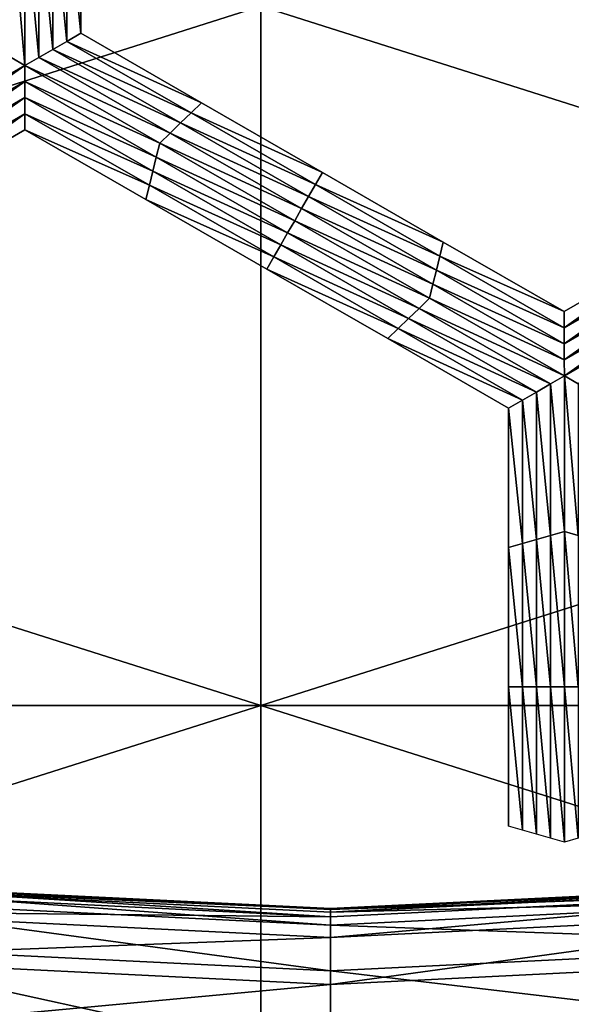
# Model space of a CAD drawing. Extents: x -0.02 to 0.02, y 0 to 0.22.
# Drawn here: x 0 to 0, y 0.176 to 0.177 of the extents above; entities that cross this region are included whole.
import ezdxf

# ---------------------------------------------------------------- set-up
doc = ezdxf.new("R2010")
doc.units = 0
doc.header["$MEASUREMENT"] = 0
doc.layers.get('0').update_dxf_attribs({"linetype": 'CONTINUOUS'})

msp = doc.modelspace()

# ---------------------------------------------------------------- linework, layer by layer
for points in [[(-0.0002576, 0.1769517, -0.0160222), (-0.0002404, 0.1769567, -0.0160222), (-0.0002404, 0.1767791, -0.0160222)], [(-0.0002404, 0.1769567, -0.0160222), (-0.0002231, 0.1769617, -0.0160222), (-0.0002231, 0.1767891, -0.0160222)], [(-0.0002404, 0.1769567, -0.0160222), (-0.0002231, 0.1767891, -0.0160222), (-0.0002404, 0.1767791, -0.0160222)], [(-0.0002231, 0.1769617, -0.0155283), (-0.0002231, 0.1767891, -0.0155283), (-0.0002231, 0.1767891, -0.0156518)], [(-0.0002231, 0.1769617, -0.0155283), (-0.0002231, 0.1767891, -0.0156518), (-0.0002231, 0.1769617, -0.0156518)], [(-0.0002231, 0.1769617, -0.0156518), (-0.0002231, 0.1767891, -0.0156518), (-0.0002231, 0.1767891, -0.0157753)], [(-0.0002231, 0.1769617, -0.0156518), (-0.0002231, 0.1767891, -0.0157753), (-0.0002231, 0.1769617, -0.0157753)], [(-0.0002231, 0.1769617, -0.0157753), (-0.0002231, 0.1767891, -0.0157753), (-0.0002231, 0.1767891, -0.0158988)], [(-0.0002231, 0.1769617, -0.0157753), (-0.0002231, 0.1767891, -0.0158988), (-0.0002231, 0.1769617, -0.0158988)], [(-0.0002231, 0.1769617, -0.0158988), (-0.0002231, 0.1767891, -0.0158988), (-0.0002231, 0.1767891, -0.0160222)], [(-0.0002231, 0.1769617, -0.0158988), (-0.0002231, 0.1767891, -0.0160222), (-0.0002231, 0.1769617, -0.0160222)], [(-0.0002922, 0.1767492, -0.0160222), (-0.0003094, 0.1767592, -0.0160222), (-0.0003094, 0.1769467, -0.0160222)], [(-0.0002922, 0.1767492, -0.0160222), (-0.0003094, 0.1769467, -0.0160222), (-0.0002922, 0.1769418, -0.0160222)], [(-0.0002922, 0.1769418, -0.0160222), (-0.0002749, 0.1769468, -0.0160222), (-0.0002749, 0.1767592, -0.0160222)], [(-0.0002922, 0.1769418, -0.0160222), (-0.0002749, 0.1767592, -0.0160222), (-0.0002922, 0.1767492, -0.0160222)], [(-0.0002749, 0.1769468, -0.0160222), (-0.0002576, 0.1769517, -0.0160222), (-0.0002576, 0.1767692, -0.0160222)], [(-0.0002749, 0.1769468, -0.0160222), (-0.0002576, 0.1767692, -0.0160222), (-0.0002749, 0.1767592, -0.0160222)], [(-0.0002576, 0.1769517, -0.0160222), (-0.0002404, 0.1767791, -0.0160222), (-0.0002576, 0.1767692, -0.0160222)], [(0, 0.1759565, -0.0139954), (-0.0027304, 0.1759565, -0.0137265), (-0.0027304, 0.1768228, -0.0137265)], [(0, 0.1759565, -0.0139954), (-0.0027304, 0.1768228, -0.0137265), (0, 0.1768228, -0.0139954)], [(-0.0027303, 0.1759565, 0.0137265), (0, 0.1759565, 0.0139954), (0, 0.1768228, 0.0139954)], [(-0.0027303, 0.1759565, 0.0137265), (0, 0.1768228, 0.0139954), (-0.0027303, 0.1768228, 0.0137265)], [(0.0027304, 0.1759565, -0.0137265), (0, 0.1759565, -0.0139954), (0, 0.1768228, -0.0139954)], [(0.0027304, 0.1759565, -0.0137265), (0, 0.1768228, -0.0139954), (0.0027304, 0.1768228, -0.0137265)], [(0, 0.1759565, 0.0139954), (0.0027304, 0.1759565, 0.0137265), (0.0027304, 0.1768228, 0.0137265)], [(0, 0.1759565, 0.0139954), (0.0027304, 0.1768228, 0.0137265), (0, 0.1768228, 0.0139954)], [(-0.0002404, 0.1767791, -0.0160222), (-0.0002231, 0.1767891, -0.0160222), (-0.0000733, 0.1767029, -0.0160222)], [(-0.0002231, 0.1767891, -0.0155283), (-0.0000733, 0.1767029, -0.0155283), (-0.0000733, 0.1767029, -0.0156518)], [(-0.0002231, 0.1767891, -0.0155283), (-0.0000733, 0.1767029, -0.0156518), (-0.0002231, 0.1767891, -0.0156518)], [(-0.0002231, 0.1767891, -0.0158988), (-0.0000733, 0.1767029, -0.0158988), (-0.0000733, 0.1767029, -0.0160222)], [(-0.0002231, 0.1767891, -0.0158988), (-0.0000733, 0.1767029, -0.0160222), (-0.0002231, 0.1767891, -0.0160222)], [(-0.0002231, 0.1767891, -0.0157753), (-0.0000733, 0.1767029, -0.0157753), (-0.0000733, 0.1767029, -0.0158988)], [(-0.0002231, 0.1767891, -0.0157753), (-0.0000733, 0.1767029, -0.0158988), (-0.0002231, 0.1767891, -0.0158988)], [(-0.0002231, 0.1767891, -0.0156518), (-0.0000733, 0.1767029, -0.0156518), (-0.0000733, 0.1767029, -0.0157753)], [(-0.0002231, 0.1767891, -0.0156518), (-0.0000733, 0.1767029, -0.0157753), (-0.0002231, 0.1767891, -0.0157753)], [(-0.0002576, 0.1767692, -0.0160222), (-0.0002404, 0.1767791, -0.0160222), (-0.0000862, 0.1766904, -0.0160222)], [(-0.0002404, 0.1767791, -0.0160222), (-0.0000733, 0.1767029, -0.0160222), (-0.0000862, 0.1766904, -0.0160222)], [(-0.0004589, 0.176653, -0.0160222), (-0.0003094, 0.1767592, -0.0160222), (-0.0002922, 0.1767492, -0.0160222)], [(-0.0002922, 0.1767492, -0.0160222), (-0.0002749, 0.1767592, -0.0160222), (-0.0001121, 0.1766655, -0.0160222)], [(-0.0002749, 0.1767592, -0.0160222), (-0.0002576, 0.1767692, -0.0160222), (-0.0000992, 0.176678, -0.0160222)], [(-0.0002749, 0.1767592, -0.0160222), (-0.0000992, 0.176678, -0.0160222), (-0.0001121, 0.1766655, -0.0160222)], [(-0.0002576, 0.1767692, -0.0160222), (-0.0000862, 0.1766904, -0.0160222), (-0.0000992, 0.176678, -0.0160222)], [(-0.0002922, 0.1767492, -0.0160222), (-0.0004546, 0.1766355, -0.0160222), (-0.0004589, 0.176653, -0.0160222)], [(-0.0002922, 0.1767492, -0.0160222), (-0.0002921, 0.1767293, -0.0160222), (-0.0004546, 0.1766355, -0.0160222)], [(-0.0002922, 0.1767492, -0.0160222), (-0.0001121, 0.1766655, -0.0160222), (-0.0001251, 0.1766531, -0.0160222)], [(-0.0001251, 0.1766531, -0.0160222), (-0.0002921, 0.1767293, -0.0160222), (-0.0002922, 0.1767492, -0.0160222)], [(-0.0002921, 0.1767293, -0.0160222), (-0.0004502, 0.1766181, -0.0160222), (-0.0004546, 0.1766355, -0.0160222)], [(-0.0002921, 0.1767293, -0.0160222), (-0.0002921, 0.1767094, -0.0160222), (-0.0004502, 0.1766181, -0.0160222)], [(-0.0001294, 0.1766356, -0.0160222), (-0.0002921, 0.1767094, -0.0160222), (-0.0002921, 0.1767293, -0.0160222)], [(-0.0001251, 0.1766531, -0.0160222), (-0.0001294, 0.1766356, -0.0160222), (-0.0002921, 0.1767293, -0.0160222)], [(-0.0002921, 0.1767094, -0.0160222), (-0.0004459, 0.1766007, -0.0160222), (-0.0004502, 0.1766181, -0.0160222)], [(-0.0002921, 0.1767094, -0.0160222), (-0.0002921, 0.1766894, -0.0160222), (-0.0004459, 0.1766007, -0.0160222)], [(-0.0001337, 0.1766182, -0.0160222), (-0.0002921, 0.1766894, -0.0160222), (-0.0002921, 0.1767094, -0.0160222)], [(-0.0001294, 0.1766356, -0.0160222), (-0.0001337, 0.1766182, -0.0160222), (-0.0002921, 0.1767094, -0.0160222)], [(-0.0000862, 0.1766904, -0.0160222), (-0.0000733, 0.1767029, -0.0160222), (0.0000765, 0.1766167, -0.0160222)], [(-0.0000733, 0.1767029, -0.0156518), (0.0000765, 0.1766167, -0.0156518), (0.0000765, 0.1766167, -0.0157753)], [(-0.0000733, 0.1767029, -0.0156518), (0.0000765, 0.1766167, -0.0157753), (-0.0000733, 0.1767029, -0.0157753)], [(-0.0000733, 0.1767029, -0.0157753), (0.0000765, 0.1766167, -0.0157753), (0.0000765, 0.1766167, -0.0158988)], [(-0.0000733, 0.1767029, -0.0157753), (0.0000765, 0.1766167, -0.0158988), (-0.0000733, 0.1767029, -0.0158988)], [(-0.0000733, 0.1767029, -0.0155283), (0.0000765, 0.1766167, -0.0155283), (0.0000765, 0.1766167, -0.0156518)], [(-0.0000733, 0.1767029, -0.0155283), (0.0000765, 0.1766167, -0.0156518), (-0.0000733, 0.1767029, -0.0156518)], [(-0.0000733, 0.1767029, -0.0158988), (0.0000765, 0.1766167, -0.0158988), (0.0000765, 0.1766167, -0.0160222)], [(-0.0000733, 0.1767029, -0.0158988), (0.0000765, 0.1766167, -0.0160222), (-0.0000733, 0.1767029, -0.0160222)], [(-0.0002921, 0.1766894, -0.0160222), (-0.0004415, 0.1765832, -0.0160222), (-0.0004459, 0.1766007, -0.0160222)], [(-0.0002921, 0.1766894, -0.0160222), (-0.0002921, 0.1766695, -0.0160222), (-0.0004415, 0.1765832, -0.0160222)], [(-0.000138, 0.1766008, -0.0160222), (-0.0002921, 0.1766695, -0.0160222), (-0.0002921, 0.1766894, -0.0160222)], [(-0.0001337, 0.1766182, -0.0160222), (-0.000138, 0.1766008, -0.0160222), (-0.0002921, 0.1766894, -0.0160222)], [(-0.0000992, 0.176678, -0.0160222), (-0.0000862, 0.1766904, -0.0160222), (0.0000679, 0.1766018, -0.0160222)], [(-0.0000862, 0.1766904, -0.0160222), (0.0000765, 0.1766167, -0.0160222), (0.0000679, 0.1766018, -0.0160222)], [(-0.0001121, 0.1766655, -0.0160222), (-0.0000992, 0.176678, -0.0160222), (0.0000593, 0.1765868, -0.0160222)], [(-0.0000992, 0.176678, -0.0160222), (0.0000679, 0.1766018, -0.0160222), (0.0000593, 0.1765868, -0.0160222)], [(-0.0002921, 0.1766695, -0.0155283), (-0.0004415, 0.1765832, -0.0155283), (-0.0004415, 0.1765832, -0.0156518)], [(-0.0002921, 0.1766695, -0.0155283), (-0.0004415, 0.1765832, -0.0156518), (-0.0002921, 0.1766695, -0.0156518)], [(-0.0002921, 0.1766695, -0.0158988), (-0.0004415, 0.1765832, -0.0158988), (-0.0004415, 0.1765832, -0.0160222)], [(-0.0002921, 0.1766695, -0.0158988), (-0.0004415, 0.1765832, -0.0160222), (-0.0002921, 0.1766695, -0.0160222)], [(-0.0002921, 0.1766695, -0.0157753), (-0.0004415, 0.1765832, -0.0157753), (-0.0004415, 0.1765832, -0.0158988)], [(-0.0002921, 0.1766695, -0.0157753), (-0.0004415, 0.1765832, -0.0158988), (-0.0002921, 0.1766695, -0.0158988)], [(-0.0002921, 0.1766695, -0.0156518), (-0.0004415, 0.1765832, -0.0156518), (-0.0004415, 0.1765832, -0.0157753)], [(-0.0002921, 0.1766695, -0.0156518), (-0.0004415, 0.1765832, -0.0157753), (-0.0002921, 0.1766695, -0.0157753)], [(-0.000138, 0.1766008, -0.0160222), (-0.0001423, 0.1765833, -0.0160222), (-0.0002921, 0.1766695, -0.0160222)], [(-0.0001423, 0.1765833, -0.0155283), (-0.0002921, 0.1766695, -0.0155283), (-0.0002921, 0.1766695, -0.0156518)], [(-0.0001423, 0.1765833, -0.0155283), (-0.0002921, 0.1766695, -0.0156518), (-0.0001423, 0.1765833, -0.0156518)], [(-0.0001423, 0.1765833, -0.0156518), (-0.0002921, 0.1766695, -0.0156518), (-0.0002921, 0.1766695, -0.0157753)], [(-0.0001423, 0.1765833, -0.0156518), (-0.0002921, 0.1766695, -0.0157753), (-0.0001423, 0.1765833, -0.0157753)], [(-0.0001423, 0.1765833, -0.0157753), (-0.0002921, 0.1766695, -0.0157753), (-0.0002921, 0.1766695, -0.0158988)], [(-0.0001423, 0.1765833, -0.0157753), (-0.0002921, 0.1766695, -0.0158988), (-0.0001423, 0.1765833, -0.0158988)], [(-0.0001423, 0.1765833, -0.0158988), (-0.0002921, 0.1766695, -0.0158988), (-0.0002921, 0.1766695, -0.0160222)], [(-0.0001423, 0.1765833, -0.0158988), (-0.0002921, 0.1766695, -0.0160222), (-0.0001423, 0.1765833, -0.0160222)], [(-0.0001251, 0.1766531, -0.0160222), (-0.0001121, 0.1766655, -0.0160222), (0.0000507, 0.1765719, -0.0160222)], [(-0.0001121, 0.1766655, -0.0160222), (0.0000593, 0.1765868, -0.0160222), (0.0000507, 0.1765719, -0.0160222)], [(0.0000421, 0.1765569, -0.0160222), (-0.0001294, 0.1766356, -0.0160222), (-0.0001251, 0.1766531, -0.0160222)], [(-0.0001251, 0.1766531, -0.0160222), (0.0000507, 0.1765719, -0.0160222), (0.0000421, 0.1765569, -0.0160222)], [(0.0000334, 0.176542, -0.0160222), (-0.0001337, 0.1766182, -0.0160222), (-0.0001294, 0.1766356, -0.0160222)], [(0.0000421, 0.1765569, -0.0160222), (0.0000334, 0.176542, -0.0160222), (-0.0001294, 0.1766356, -0.0160222)], [(0.0000248, 0.176527, -0.0160222), (-0.000138, 0.1766008, -0.0160222), (-0.0001337, 0.1766182, -0.0160222)], [(0.0000334, 0.176542, -0.0160222), (0.0000248, 0.176527, -0.0160222), (-0.0001337, 0.1766182, -0.0160222)], [(0.0000679, 0.1766018, -0.0160222), (0.0000765, 0.1766167, -0.0160222), (0.0002263, 0.1765305, -0.0160222)], [(0.0000765, 0.1766167, -0.0156518), (0.0002263, 0.1765305, -0.0156518), (0.0002263, 0.1765305, -0.0157753)], [(0.0000765, 0.1766167, -0.0156518), (0.0002263, 0.1765305, -0.0157753), (0.0000765, 0.1766167, -0.0157753)], [(0.0000765, 0.1766167, -0.0157753), (0.0002263, 0.1765305, -0.0157753), (0.0002263, 0.1765305, -0.0158988)], [(0.0000765, 0.1766167, -0.0157753), (0.0002263, 0.1765305, -0.0158988), (0.0000765, 0.1766167, -0.0158988)], [(0.0000765, 0.1766167, -0.0155283), (0.0002263, 0.1765305, -0.0155283), (0.0002263, 0.1765305, -0.0156518)], [(0.0000765, 0.1766167, -0.0155283), (0.0002263, 0.1765305, -0.0156518), (0.0000765, 0.1766167, -0.0156518)], [(0.0000765, 0.1766167, -0.0158988), (0.0002263, 0.1765305, -0.0158988), (0.0002263, 0.1765305, -0.0160222)], [(0.0000765, 0.1766167, -0.0158988), (0.0002263, 0.1765305, -0.0160222), (0.0000765, 0.1766167, -0.0160222)], [(0.0000162, 0.1765121, -0.0160222), (-0.0001423, 0.1765833, -0.0160222), (-0.000138, 0.1766008, -0.0160222)], [(0.0000248, 0.176527, -0.0160222), (0.0000162, 0.1765121, -0.0160222), (-0.000138, 0.1766008, -0.0160222)], [(0.0000593, 0.1765868, -0.0160222), (0.0000679, 0.1766018, -0.0160222), (0.000222, 0.1765131, -0.0160222)], [(0.0000679, 0.1766018, -0.0160222), (0.0002263, 0.1765305, -0.0160222), (0.000222, 0.1765131, -0.0160222)], [(0.0000162, 0.1765121, -0.0160222), (0.0000076, 0.1764971, -0.0160222), (-0.0001423, 0.1765833, -0.0160222)], [(0.0000076, 0.1764971, -0.0156518), (-0.0001423, 0.1765833, -0.0156518), (-0.0001423, 0.1765833, -0.0157753)], [(0.0000076, 0.1764971, -0.0156518), (-0.0001423, 0.1765833, -0.0157753), (0.0000076, 0.1764971, -0.0157753)], [(0.0000076, 0.1764971, -0.0157753), (-0.0001423, 0.1765833, -0.0157753), (-0.0001423, 0.1765833, -0.0158988)], [(0.0000076, 0.1764971, -0.0157753), (-0.0001423, 0.1765833, -0.0158988), (0.0000076, 0.1764971, -0.0158988)], [(0.0000076, 0.1764971, -0.0155283), (-0.0001423, 0.1765833, -0.0155283), (-0.0001423, 0.1765833, -0.0156518)], [(0.0000076, 0.1764971, -0.0155283), (-0.0001423, 0.1765833, -0.0156518), (0.0000076, 0.1764971, -0.0156518)], [(0.0000076, 0.1764971, -0.0158988), (-0.0001423, 0.1765833, -0.0158988), (-0.0001423, 0.1765833, -0.0160222)], [(0.0000076, 0.1764971, -0.0158988), (-0.0001423, 0.1765833, -0.0160222), (0.0000076, 0.1764971, -0.0160222)], [(0.0000507, 0.1765719, -0.0160222), (0.0000593, 0.1765868, -0.0160222), (0.0002177, 0.1764957, -0.0160222)], [(0.0000593, 0.1765868, -0.0160222), (0.000222, 0.1765131, -0.0160222), (0.0002177, 0.1764957, -0.0160222)], [(0.0000421, 0.1765569, -0.0160222), (0.0000507, 0.1765719, -0.0160222), (0.0002135, 0.1764782, -0.0160222)], [(0.0000507, 0.1765719, -0.0160222), (0.0002177, 0.1764957, -0.0160222), (0.0002135, 0.1764782, -0.0160222)], [(0.0002092, 0.1764608, -0.0160222), (0.0000334, 0.176542, -0.0160222), (0.0000421, 0.1765569, -0.0160222)], [(0.0000421, 0.1765569, -0.0160222), (0.0002135, 0.1764782, -0.0160222), (0.0002092, 0.1764608, -0.0160222)], [(0.0001962, 0.1764483, -0.0160222), (0.0000248, 0.176527, -0.0160222), (0.0000334, 0.176542, -0.0160222)], [(0.0002092, 0.1764608, -0.0160222), (0.0001962, 0.1764483, -0.0160222), (0.0000334, 0.176542, -0.0160222)], [(0.0001833, 0.1764359, -0.0160222), (0.0000162, 0.1765121, -0.0160222), (0.0000248, 0.176527, -0.0160222)], [(0.0001962, 0.1764483, -0.0160222), (0.0001833, 0.1764359, -0.0160222), (0.0000248, 0.176527, -0.0160222)], [(0.000222, 0.1765131, -0.0160222), (0.0002263, 0.1765305, -0.0160222), (0.0003761, 0.1764443, -0.0160222)], [(0.0002263, 0.1765305, -0.0155283), (0.0003761, 0.1764443, -0.0155283), (0.0003761, 0.1764443, -0.0156518)], [(0.0002263, 0.1765305, -0.0155283), (0.0003761, 0.1764443, -0.0156518), (0.0002263, 0.1765305, -0.0156518)], [(0.0002263, 0.1765305, -0.0156518), (0.0003761, 0.1764443, -0.0156518), (0.0003761, 0.1764443, -0.0157753)], [(0.0002263, 0.1765305, -0.0156518), (0.0003761, 0.1764443, -0.0157753), (0.0002263, 0.1765305, -0.0157753)], [(0.0002263, 0.1765305, -0.0157753), (0.0003761, 0.1764443, -0.0157753), (0.0003761, 0.1764443, -0.0158988)], [(0.0002263, 0.1765305, -0.0157753), (0.0003761, 0.1764443, -0.0158988), (0.0002263, 0.1765305, -0.0158988)], [(0.0002263, 0.1765305, -0.0158988), (0.0003761, 0.1764443, -0.0158988), (0.0003761, 0.1764443, -0.0160222)], [(0.0002263, 0.1765305, -0.0158988), (0.0003761, 0.1764443, -0.0160222), (0.0002263, 0.1765305, -0.0160222)], [(0.0003762, 0.1764244, -0.0160222), (0.0003761, 0.1764443, -0.0160222), (0.0005253, 0.1765305, -0.0160222)], [(0.0003761, 0.1764443, -0.0155283), (0.0005253, 0.1765305, -0.0155283), (0.0005253, 0.1765305, -0.0156518)], [(0.0003761, 0.1764443, -0.0155283), (0.0005253, 0.1765305, -0.0156518), (0.0003761, 0.1764443, -0.0156518)], [(0.0003761, 0.1764443, -0.0158988), (0.0005253, 0.1765305, -0.0158988), (0.0005253, 0.1765305, -0.0160222)], [(0.0003761, 0.1764443, -0.0158988), (0.0005253, 0.1765305, -0.0160222), (0.0003761, 0.1764443, -0.0160222)], [(0.0003761, 0.1764443, -0.0157753), (0.0005253, 0.1765305, -0.0157753), (0.0005253, 0.1765305, -0.0158988)], [(0.0003761, 0.1764443, -0.0157753), (0.0005253, 0.1765305, -0.0158988), (0.0003761, 0.1764443, -0.0158988)], [(0.0003761, 0.1764443, -0.0156518), (0.0005253, 0.1765305, -0.0156518), (0.0005253, 0.1765305, -0.0157753)], [(0.0003761, 0.1764443, -0.0156518), (0.0005253, 0.1765305, -0.0157753), (0.0003761, 0.1764443, -0.0157753)], [(0.0003762, 0.1764244, -0.0160222), (0.0005253, 0.1765305, -0.0160222), (0.0005296, 0.1765131, -0.0160222)], [(0.0001703, 0.1764234, -0.0160222), (0.0000076, 0.1764971, -0.0160222), (0.0000162, 0.1765121, -0.0160222)], [(0.0001833, 0.1764359, -0.0160222), (0.0001703, 0.1764234, -0.0160222), (0.0000162, 0.1765121, -0.0160222)], [(0.0002177, 0.1764957, -0.0160222), (0.000222, 0.1765131, -0.0160222), (0.0003762, 0.1764244, -0.0160222)], [(0.000222, 0.1765131, -0.0160222), (0.0003761, 0.1764443, -0.0160222), (0.0003762, 0.1764244, -0.0160222)], [(0.0003762, 0.1764045, -0.0160222), (0.0003762, 0.1764244, -0.0160222), (0.0005296, 0.1765131, -0.0160222)], [(0.0003762, 0.1764045, -0.0160222), (0.0005296, 0.1765131, -0.0160222), (0.000534, 0.1764957, -0.0160222)], [(0.0001703, 0.1764234, -0.0160222), (0.0001574, 0.1764109, -0.0160222), (0.0000076, 0.1764971, -0.0160222)], [(0.0001574, 0.1764109, -0.0156518), (0.0000076, 0.1764971, -0.0156518), (0.0000076, 0.1764971, -0.0157753)], [(0.0001574, 0.1764109, -0.0156518), (0.0000076, 0.1764971, -0.0157753), (0.0001574, 0.1764109, -0.0157753)], [(0.0001574, 0.1764109, -0.0157753), (0.0000076, 0.1764971, -0.0157753), (0.0000076, 0.1764971, -0.0158988)], [(0.0001574, 0.1764109, -0.0157753), (0.0000076, 0.1764971, -0.0158988), (0.0001574, 0.1764109, -0.0158988)], [(0.0001574, 0.1764109, -0.0155283), (0.0000076, 0.1764971, -0.0155283), (0.0000076, 0.1764971, -0.0156518)], [(0.0001574, 0.1764109, -0.0155283), (0.0000076, 0.1764971, -0.0156518), (0.0001574, 0.1764109, -0.0156518)], [(0.0001574, 0.1764109, -0.0158988), (0.0000076, 0.1764971, -0.0158988), (0.0000076, 0.1764971, -0.0160222)], [(0.0001574, 0.1764109, -0.0158988), (0.0000076, 0.1764971, -0.0160222), (0.0001574, 0.1764109, -0.0160222)], [(0.0002135, 0.1764782, -0.0160222), (0.0002177, 0.1764957, -0.0160222), (0.0003762, 0.1764045, -0.0160222)], [(0.0002177, 0.1764957, -0.0160222), (0.0003762, 0.1764244, -0.0160222), (0.0003762, 0.1764045, -0.0160222)], [(0.0003762, 0.1763846, -0.0160222), (0.0003762, 0.1764045, -0.0160222), (0.000534, 0.1764957, -0.0160222)], [(0.0003762, 0.1763846, -0.0160222), (0.000534, 0.1764957, -0.0160222), (0.0005383, 0.1764782, -0.0160222)], [(0.0002092, 0.1764608, -0.0160222), (0.0002135, 0.1764782, -0.0160222), (0.0003762, 0.1763846, -0.0160222)], [(0.0002135, 0.1764782, -0.0160222), (0.0003762, 0.1764045, -0.0160222), (0.0003762, 0.1763846, -0.0160222)], [(0.0003763, 0.1763646, -0.0160222), (0.0003762, 0.1763846, -0.0160222), (0.0005383, 0.1764782, -0.0160222)], [(0.0003763, 0.1763646, -0.0160222), (0.0005383, 0.1764782, -0.0160222), (0.0005426, 0.1764608, -0.0160222)], [(0.0003763, 0.1763646, -0.0160222), (0.0001962, 0.1764483, -0.0160222), (0.0002092, 0.1764608, -0.0160222)], [(0.0002092, 0.1764608, -0.0160222), (0.0003762, 0.1763846, -0.0160222), (0.0003763, 0.1763646, -0.0160222)], [(0.0005426, 0.1764608, -0.0160222), (0.0003935, 0.1763547, -0.0160222), (0.0003763, 0.1763646, -0.0160222)], [(0.000359, 0.1763547, -0.0160222), (0.0001833, 0.1764359, -0.0160222), (0.0001962, 0.1764483, -0.0160222)], [(0.0003763, 0.1763646, -0.0160222), (0.000359, 0.1763547, -0.0160222), (0.0001962, 0.1764483, -0.0160222)], [(0.0003417, 0.1763447, -0.0160222), (0.0001703, 0.1764234, -0.0160222), (0.0001833, 0.1764359, -0.0160222)], [(0.000359, 0.1763547, -0.0160222), (0.0003417, 0.1763447, -0.0160222), (0.0001833, 0.1764359, -0.0160222)], [(0.0003244, 0.1763347, -0.0160222), (0.0001574, 0.1764109, -0.0160222), (0.0001703, 0.1764234, -0.0160222)], [(0.0003417, 0.1763447, -0.0160222), (0.0003244, 0.1763347, -0.0160222), (0.0001703, 0.1764234, -0.0160222)], [(0.0003244, 0.1763347, -0.0160222), (0.0003072, 0.1763248, -0.0160222), (0.0001574, 0.1764109, -0.0160222)], [(0.0003072, 0.1763248, -0.0155283), (0.0001574, 0.1764109, -0.0155283), (0.0001574, 0.1764109, -0.0156518)], [(0.0003072, 0.1763248, -0.0155283), (0.0001574, 0.1764109, -0.0156518), (0.0003072, 0.1763248, -0.0156518)], [(0.0003072, 0.1763248, -0.0158988), (0.0001574, 0.1764109, -0.0158988), (0.0001574, 0.1764109, -0.0160222)], [(0.0003072, 0.1763248, -0.0158988), (0.0001574, 0.1764109, -0.0160222), (0.0003072, 0.1763248, -0.0160222)], [(0.0003072, 0.1763248, -0.0157753), (0.0001574, 0.1764109, -0.0157753), (0.0001574, 0.1764109, -0.0158988)], [(0.0003072, 0.1763248, -0.0157753), (0.0001574, 0.1764109, -0.0158988), (0.0003072, 0.1763248, -0.0158988)], [(0.0003072, 0.1763248, -0.0156518), (0.0001574, 0.1764109, -0.0156518), (0.0001574, 0.1764109, -0.0157753)], [(0.0003072, 0.1763248, -0.0156518), (0.0001574, 0.1764109, -0.0157753), (0.0003072, 0.1763248, -0.0157753)], [(0.0003763, 0.1761721, -0.0160222), (0.000359, 0.1763547, -0.0160222), (0.0003763, 0.1763646, -0.0160222)], [(0.0003763, 0.1763646, -0.0160222), (0.0003935, 0.1763547, -0.0160222), (0.0003935, 0.1761671, -0.0160222)], [(0.0003763, 0.1763646, -0.0160222), (0.0003935, 0.1761671, -0.0160222), (0.0003763, 0.1761721, -0.0160222)], [(0.0003417, 0.1761621, -0.0160222), (0.0003244, 0.1763347, -0.0160222), (0.0003417, 0.1763447, -0.0160222)], [(0.000359, 0.1761671, -0.0160222), (0.0003417, 0.1763447, -0.0160222), (0.000359, 0.1763547, -0.0160222)], [(0.000359, 0.1761671, -0.0160222), (0.0003417, 0.1761621, -0.0160222), (0.0003417, 0.1763447, -0.0160222)], [(0.0003763, 0.1761721, -0.0160222), (0.000359, 0.1761671, -0.0160222), (0.000359, 0.1763547, -0.0160222)], [(0.0003244, 0.1761571, -0.0160222), (0.0003072, 0.1763248, -0.0160222), (0.0003244, 0.1763347, -0.0160222)], [(0.0003417, 0.1761621, -0.0160222), (0.0003244, 0.1761571, -0.0160222), (0.0003244, 0.1763347, -0.0160222)], [(0.0003244, 0.1761571, -0.0160222), (0.0003072, 0.1761522, -0.0160222), (0.0003072, 0.1763248, -0.0160222)], [(0.0003072, 0.1761522, -0.0155283), (0.0003072, 0.1763248, -0.0155283), (0.0003072, 0.1763248, -0.0156518)], [(0.0003072, 0.1761522, -0.0155283), (0.0003072, 0.1763248, -0.0156518), (0.0003072, 0.1761522, -0.0156518)], [(0.0003072, 0.1761522, -0.0156518), (0.0003072, 0.1763248, -0.0156518), (0.0003072, 0.1763248, -0.0157753)], [(0.0003072, 0.1761522, -0.0156518), (0.0003072, 0.1763248, -0.0157753), (0.0003072, 0.1761522, -0.0157753)], [(0.0003072, 0.1761522, -0.0157753), (0.0003072, 0.1763248, -0.0157753), (0.0003072, 0.1763248, -0.0158988)], [(0.0003072, 0.1761522, -0.0157753), (0.0003072, 0.1763248, -0.0158988), (0.0003072, 0.1761522, -0.0158988)], [(0.0003072, 0.1761522, -0.0158988), (0.0003072, 0.1763248, -0.0158988), (0.0003072, 0.1763248, -0.0160222)], [(0.0003072, 0.1761522, -0.0158988), (0.0003072, 0.1763248, -0.0160222), (0.0003072, 0.1761522, -0.0160222)], [(0.0003417, 0.1759796, -0.0160222), (0.0003244, 0.1761571, -0.0160222), (0.0003417, 0.1761621, -0.0160222)], [(0.000359, 0.1759796, -0.0160222), (0.0003417, 0.1761621, -0.0160222), (0.000359, 0.1761671, -0.0160222)], [(0.000359, 0.1759796, -0.0160222), (0.0003417, 0.1759796, -0.0160222), (0.0003417, 0.1761621, -0.0160222)], [(0.0003763, 0.1759796, -0.0160222), (0.000359, 0.1761671, -0.0160222), (0.0003763, 0.1761721, -0.0160222)], [(0.0003763, 0.1759796, -0.0160222), (0.000359, 0.1759796, -0.0160222), (0.000359, 0.1761671, -0.0160222)], [(0.0003763, 0.1761721, -0.0160222), (0.0003935, 0.1761671, -0.0160222), (0.0003935, 0.1759796, -0.0160222)], [(0.0003763, 0.1761721, -0.0160222), (0.0003935, 0.1759796, -0.0160222), (0.0003763, 0.1759796, -0.0160222)], [(0.0003244, 0.1759796, -0.0160222), (0.0003072, 0.1761522, -0.0160222), (0.0003244, 0.1761571, -0.0160222)], [(0.0003244, 0.1759796, -0.0160222), (0.0003072, 0.1759796, -0.0160222), (0.0003072, 0.1761522, -0.0160222)], [(0.0003072, 0.1759796, -0.0156518), (0.0003072, 0.1761522, -0.0156518), (0.0003072, 0.1761522, -0.0157753)], [(0.0003072, 0.1759796, -0.0156518), (0.0003072, 0.1761522, -0.0157753), (0.0003072, 0.1759796, -0.0157753)], [(0.0003072, 0.1759796, -0.0157753), (0.0003072, 0.1761522, -0.0157753), (0.0003072, 0.1761522, -0.0158988)], [(0.0003072, 0.1759796, -0.0157753), (0.0003072, 0.1761522, -0.0158988), (0.0003072, 0.1759796, -0.0158988)], [(0.0003072, 0.1759796, -0.0155283), (0.0003072, 0.1761522, -0.0155283), (0.0003072, 0.1761522, -0.0156518)], [(0.0003072, 0.1759796, -0.0155283), (0.0003072, 0.1761522, -0.0156518), (0.0003072, 0.1759796, -0.0156518)], [(0.0003072, 0.1759796, -0.0158988), (0.0003072, 0.1761522, -0.0158988), (0.0003072, 0.1761522, -0.0160222)], [(0.0003072, 0.1759796, -0.0158988), (0.0003072, 0.1761522, -0.0160222), (0.0003072, 0.1759796, -0.0160222)], [(0.0003417, 0.1759796, -0.0160222), (0.0003244, 0.1759796, -0.0160222), (0.0003244, 0.1761571, -0.0160222)], [(0.0003244, 0.175802, -0.0160222), (0.0003072, 0.175807, -0.0160222), (0.0003072, 0.1759796, -0.0160222)], [(0.0003244, 0.175802, -0.0160222), (0.0003072, 0.1759796, -0.0160222), (0.0003244, 0.1759796, -0.0160222)], [(0.0003072, 0.175807, -0.0156518), (0.0003072, 0.1759796, -0.0156518), (0.0003072, 0.1759796, -0.0157753)], [(0.0003072, 0.175807, -0.0156518), (0.0003072, 0.1759796, -0.0157753), (0.0003072, 0.175807, -0.0157753)], [(0.0003072, 0.175807, -0.0157753), (0.0003072, 0.1759796, -0.0157753), (0.0003072, 0.1759796, -0.0158988)], [(0.0003072, 0.175807, -0.0157753), (0.0003072, 0.1759796, -0.0158988), (0.0003072, 0.175807, -0.0158988)], [(0.0003072, 0.175807, -0.0155283), (0.0003072, 0.1759796, -0.0155283), (0.0003072, 0.1759796, -0.0156518)], [(0.0003072, 0.175807, -0.0155283), (0.0003072, 0.1759796, -0.0156518), (0.0003072, 0.175807, -0.0156518)], [(0.0003072, 0.175807, -0.0158988), (0.0003072, 0.1759796, -0.0158988), (0.0003072, 0.1759796, -0.0160222)], [(0.0003072, 0.175807, -0.0158988), (0.0003072, 0.1759796, -0.0160222), (0.0003072, 0.175807, -0.0160222)], [(0.0003417, 0.175797, -0.0160222), (0.0003244, 0.175802, -0.0160222), (0.0003244, 0.1759796, -0.0160222)], [(0.0003417, 0.175797, -0.0160222), (0.0003244, 0.1759796, -0.0160222), (0.0003417, 0.1759796, -0.0160222)], [(0.000359, 0.175792, -0.0160222), (0.0003417, 0.175797, -0.0160222), (0.0003417, 0.1759796, -0.0160222)], [(0.000359, 0.175792, -0.0160222), (0.0003417, 0.1759796, -0.0160222), (0.000359, 0.1759796, -0.0160222)], [(0.0003763, 0.175787, -0.0160222), (0.000359, 0.175792, -0.0160222), (0.000359, 0.1759796, -0.0160222)], [(0.0003763, 0.175787, -0.0160222), (0.000359, 0.1759796, -0.0160222), (0.0003763, 0.1759796, -0.0160222)], [(0.0003763, 0.1759796, -0.0160222), (0.0003935, 0.1759796, -0.0160222), (0.0003935, 0.175792, -0.0160222)], [(0.0003763, 0.1759796, -0.0160222), (0.0003935, 0.175792, -0.0160222), (0.0003763, 0.175787, -0.0160222)], [(0, 0.1750903, -0.0139954), (-0.0027304, 0.1750903, -0.0137265), (-0.0027304, 0.1759565, -0.0137265)], [(0, 0.1750903, -0.0139954), (-0.0027304, 0.1759565, -0.0137265), (0, 0.1759565, -0.0139954)], [(-0.0027303, 0.1750903, 0.0137265), (0, 0.1750902, 0.0139954), (0, 0.1759565, 0.0139954)], [(-0.0027303, 0.1750903, 0.0137265), (0, 0.1759565, 0.0139954), (-0.0027303, 0.1759565, 0.0137265)], [(0.0027304, 0.1750903, -0.0137265), (0, 0.1750903, -0.0139954), (0, 0.1759565, -0.0139954)], [(0.0027304, 0.1750903, -0.0137265), (0, 0.1759565, -0.0139954), (0.0027304, 0.1759565, -0.0137265)], [(0, 0.1750902, 0.0139954), (0.0027304, 0.1750903, 0.0137265), (0.0027304, 0.1759565, 0.0137265)], [(0, 0.1750902, 0.0139954), (0.0027304, 0.1759565, 0.0137265), (0, 0.1759565, 0.0139954)], [(0.0000863, 0.1756947, -0.0160375), (-0.0005737, 0.1757272, -0.0160375), (-0.0005728, 0.175736, -0.0160177)], [(0.0000863, 0.1757043, -0.0155838), (-0.0005728, 0.1757367, -0.0155838), (-0.0005732, 0.1757327, -0.0155641)], [(0.0000863, 0.1757036, -0.0160177), (-0.0005728, 0.175736, -0.0160177), (-0.0005727, 0.1757373, -0.0159457)], [(0.0000863, 0.1757049, -0.0156558), (-0.0005727, 0.1757373, -0.0156558), (-0.0005728, 0.1757367, -0.0155838)], [(0.0000863, 0.1757049, -0.0156558), (-0.0005728, 0.1757367, -0.0155838), (0.0000863, 0.1757043, -0.0155838)], [(0.0000863, 0.1756947, -0.0160375), (-0.0005728, 0.175736, -0.0160177), (0.0000863, 0.1757036, -0.0160177)], [(0.0000863, 0.1757036, -0.0160177), (-0.0005727, 0.1757373, -0.0159457), (0.0000863, 0.1757049, -0.0159457)], [(0.0000863, 0.1757049, -0.0156558), (0.0000863, 0.1757049, -0.0158007), (-0.0005727, 0.1757373, -0.0158007)], [(0.0000863, 0.1757049, -0.0156558), (-0.0005727, 0.1757373, -0.0158007), (-0.0005727, 0.1757373, -0.0156558)], [(0.0000863, 0.1757049, -0.0158007), (0.0000863, 0.1757049, -0.0159457), (-0.0005727, 0.1757373, -0.0159457)], [(0.0000863, 0.1757049, -0.0158007), (-0.0005727, 0.1757373, -0.0159457), (-0.0005727, 0.1757373, -0.0158007)], [(0.0007455, 0.175736, -0.0160177), (0.0000863, 0.1757049, -0.0159457), (0.0007454, 0.1757373, -0.0159457)], [(0.0007454, 0.1757373, -0.0156558), (0.0000863, 0.1757049, -0.0156558), (0.0000863, 0.1757043, -0.0155838)], [(0.0007454, 0.1757373, -0.0156558), (0.0000863, 0.1757043, -0.0155838), (0.0007454, 0.1757367, -0.0155838)], [(0.0007454, 0.1757373, -0.0158007), (0.0007454, 0.1757373, -0.0159457), (0.0000863, 0.1757049, -0.0159457)], [(0.0007454, 0.1757373, -0.0158007), (0.0000863, 0.1757049, -0.0159457), (0.0000863, 0.1757049, -0.0158007)], [(0.0007454, 0.1757373, -0.0156558), (0.0007454, 0.1757373, -0.0158007), (0.0000863, 0.1757049, -0.0158007)], [(0.0007454, 0.1757373, -0.0156558), (0.0000863, 0.1757049, -0.0158007), (0.0000863, 0.1757049, -0.0156558)], [(0.0007454, 0.1757367, -0.0155838), (0.0000863, 0.1757043, -0.0155838), (0.0000863, 0.1757003, -0.0155641)], [(0.0007454, 0.1757367, -0.0155838), (0.0000863, 0.1757003, -0.0155641), (0.0007458, 0.1757327, -0.0155641)], [(0.0007464, 0.1757272, -0.0160375), (0.0000863, 0.1757036, -0.0160177), (0.0007455, 0.175736, -0.0160177)], [(0.0007455, 0.175736, -0.0160177), (0.0000863, 0.1757036, -0.0160177), (0.0000863, 0.1757049, -0.0159457)], [(-0.0005762, 0.1757016, -0.0160432), (-0.0005737, 0.1757272, -0.0160375), (0.0000863, 0.1756947, -0.0160375)], [(0.0000863, 0.1756844, -0.0155588), (-0.0005732, 0.1757327, -0.0155641), (-0.0005747, 0.1757169, -0.0155588)], [(0.0000863, 0.1756844, -0.0155588), (0.0000863, 0.1757003, -0.0155641), (-0.0005732, 0.1757327, -0.0155641)], [(0.0000863, 0.1757043, -0.0155838), (-0.0005732, 0.1757327, -0.0155641), (0.0000863, 0.1757003, -0.0155641)], [(0.0007474, 0.1757169, -0.0155588), (0.0007458, 0.1757327, -0.0155641), (0.0000863, 0.1757003, -0.0155641)], [(0.0007464, 0.1757272, -0.0160375), (0.0000863, 0.1756947, -0.0160375), (0.0000863, 0.1757036, -0.0160177)], [(0.0000863, 0.175669, -0.0160432), (0.0000863, 0.1756947, -0.0160375), (0.0007464, 0.1757272, -0.0160375)], [(0.0000863, 0.175669, -0.0160432), (0.0007464, 0.1757272, -0.0160375), (0.0007489, 0.1757016, -0.0160432)], [(0.0000863, 0.1756277, -0.0155561), (-0.0005747, 0.1757169, -0.0155588), (-0.0005803, 0.1756604, -0.0155561)], [(0.0000863, 0.1756277, -0.0155561), (0.0000863, 0.1756844, -0.0155588), (-0.0005747, 0.1757169, -0.0155588)], [(0.0007474, 0.1757169, -0.0155588), (0.0000863, 0.1757003, -0.0155641), (0.0000863, 0.1756844, -0.0155588)], [(0.000753, 0.1756604, -0.0155561), (0.0007474, 0.1757169, -0.0155588), (0.0000863, 0.1756844, -0.0155588)], [(-0.0005819, 0.1756437, -0.016046), (-0.0005762, 0.1757016, -0.0160432), (0.0000863, 0.175669, -0.0160432)], [(-0.0005762, 0.1757016, -0.0160432), (0.0000863, 0.1756947, -0.0160375), (0.0000863, 0.175669, -0.0160432)], [(0.0000863, 0.1756109, -0.016046), (0.0000863, 0.175669, -0.0160432), (0.0007489, 0.1757016, -0.0160432)], [(0.0000863, 0.1756109, -0.016046), (0.0007489, 0.1757016, -0.0160432), (0.0007546, 0.1756437, -0.016046)], [(0.000753, 0.1756604, -0.0155561), (0.0000863, 0.1756844, -0.0155588), (0.0000863, 0.1756277, -0.0155561)], [(-0.0005819, 0.1756437, -0.016046), (0.0000863, 0.175669, -0.0160432), (0.0000863, 0.1756109, -0.016046)], [(-0.0005803, 0.1756604, -0.0155561), (-0.0005914, 0.1755475, -0.015552), (0.0000863, 0.1755141, -0.015552)], [(-0.0005803, 0.1756604, -0.0155561), (0.0000863, 0.1755141, -0.015552), (0.0000863, 0.1756277, -0.0155561)], [(0.0000863, 0.1756277, -0.0155561), (0.0007641, 0.1755475, -0.015552), (0.000753, 0.1756604, -0.0155561)], [(0.0000863, 0.1756109, -0.016046), (-0.0005914, 0.1755475, -0.0160495), (-0.0005819, 0.1756437, -0.016046)], [(0.0007546, 0.1756437, -0.016046), (0.0007641, 0.1755475, -0.0160495), (0.0000863, 0.1755141, -0.0160495)], [(0.0007546, 0.1756437, -0.016046), (0.0000863, 0.1755141, -0.0160495), (0.0000863, 0.1756109, -0.016046)], [(0.0000863, 0.1756277, -0.0155561), (0.0000863, 0.1755141, -0.015552), (0.0007641, 0.1755475, -0.015552)], [(0.0000863, 0.1756109, -0.016046), (0.0000863, 0.1755141, -0.0160495), (-0.0005914, 0.1755475, -0.0160495)]]:
    msp.add_3dface(points)

doc.saveas('drawing.dxf')
